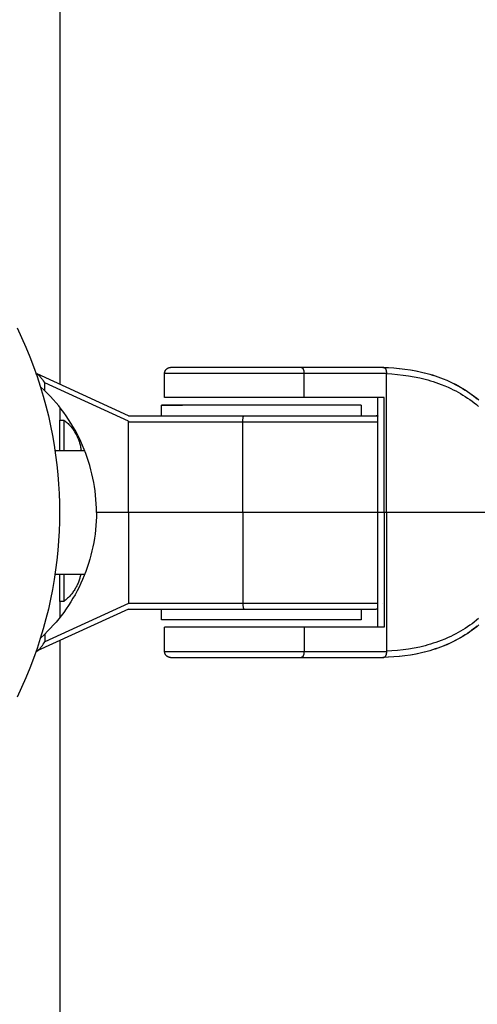
# Model space of a CAD drawing. Units: millimetres. Extents: x -2601 to 7436, y -4936 to 2050.
# Drawn here: x -2437 to -2361, y -81 to 82 of the extents above; entities that cross this region are included whole.
import ezdxf

# ---------------------------------------------------------------- set-up
doc = ezdxf.new("R2010")
doc.units = ezdxf.units.MM
doc.layers.add('ORG1452DY 2D', color=7, linetype='Continuous', true_color=0x000000)
doc.layers.add('ORG1452DY Sikkerhedszone', color=7, linetype='Continuous', true_color=0x000000)

msp = doc.modelspace()

# ---------------------------------------------------------------- linework, layer by layer
at = {"layer": 'ORG1452DY 2D', "color": 18, "lineweight": -3, "true_color": 0x000000}
for points in [[(-2437.03, 30.57), (-2436.28, 28.98), (-2435.58, 27.38), (-2434.91, 25.77), (-2434.3, 24.15), (-2433.72, 22.52), (-2433.19, 20.89), (-2432.7, 19.26), (-2432.26, 17.63), (-2431.85, 16), (-2431.49, 14.36), (-2431.17, 12.74), (-2430.89, 11.11), (-2430.65, 9.5), (-2430.45, 7.89), (-2430.28, 6.29), (-2430.16, 4.7), (-2430.07, 3.12), (-2430.02, 1.55), (-2430, 0)], [(-2433.86, 22.91), (-2433.86, 23)], [(-2433.86, 23), (-2433.86, 23), (-2433.69, 22.92)], [(-2418.58, 16), (-2433.69, 22.92)], [(-2433.69, 22.92), (-2433.68, 22.92), (-2433.67, 22.91), (-2433.66, 22.9), (-2433.65, 22.9), (-2433.63, 22.89), (-2433.62, 22.88), (-2433.61, 22.87), (-2433.6, 22.86), (-2433.57, 22.84), (-2433.54, 22.82), (-2433.51, 22.79), (-2433.48, 22.77), (-2433.44, 22.74), (-2433.41, 22.7), (-2433.34, 22.63), (-2433.26, 22.55), (-2433.18, 22.46), (-2433.1, 22.36), (-2433.01, 22.25), (-2432.93, 22.14), (-2432.84, 22.03), (-2432.68, 21.79), (-2432.52, 21.55), (-2432.45, 21.44)], [(-2412.62, 23), (-2412.62, 23.02), (-2412.62, 23.05), (-2412.61, 23.07), (-2412.61, 23.1), (-2412.61, 23.12), (-2412.61, 23.14), (-2412.6, 23.17), (-2412.6, 23.19), (-2412.59, 23.22), (-2412.59, 23.24), (-2412.58, 23.26), (-2412.57, 23.29), (-2412.57, 23.31), (-2412.56, 23.33), (-2412.55, 23.36), (-2412.54, 23.38), (-2412.53, 23.4), (-2412.52, 23.42), (-2412.51, 23.45), (-2412.5, 23.47), (-2412.49, 23.49), (-2412.48, 23.51), (-2412.46, 23.53), (-2412.45, 23.55), (-2412.44, 23.57), (-2412.42, 23.59), (-2412.41, 23.61), (-2412.39, 23.63), (-2412.38, 23.65), (-2412.36, 23.67), (-2412.34, 23.69), (-2412.32, 23.7), (-2412.31, 23.72), (-2412.29, 23.74), (-2412.27, 23.76), (-2412.25, 23.77), (-2412.23, 23.79), (-2412.21, 23.8), (-2412.19, 23.82), (-2412.17, 23.83), (-2412.15, 23.85), (-2412.12, 23.86), (-2412.1, 23.87), (-2412.08, 23.88), (-2412.06, 23.9), (-2412.03, 23.91), (-2412.01, 23.92), (-2411.99, 23.93), (-2411.95, 23.94), (-2411.92, 23.95), (-2411.89, 23.96), (-2411.86, 23.97), (-2411.83, 23.97), (-2411.8, 23.98), (-2411.77, 23.99), (-2411.74, 23.99), (-2411.71, 23.99), (-2411.68, 24), (-2411.65, 24), (-2411.62, 24)], [(-2412.62, 19), (-2412.62, 23)], [(-2389.55, 23), (-2412.62, 23)], [(-2390, 24), (-2411.62, 24), (-2411.62, 24)], [(-2376.36, 24), (-2390, 24)], [(-2390, 24), (-2389.99, 24), (-2389.99, 24), (-2389.98, 24), (-2389.98, 24), (-2389.97, 24), (-2389.97, 23.99), (-2389.96, 23.99), (-2389.96, 23.99), (-2389.95, 23.99), (-2389.95, 23.99), (-2389.94, 23.99), (-2389.94, 23.99), (-2389.93, 23.99), (-2389.93, 23.98), (-2389.92, 23.98), (-2389.92, 23.98), (-2389.91, 23.98), (-2389.91, 23.98), (-2389.9, 23.97), (-2389.89, 23.97), (-2389.89, 23.97), (-2389.88, 23.96), (-2389.88, 23.96), (-2389.87, 23.96), (-2389.87, 23.96), (-2389.86, 23.95), (-2389.86, 23.95), (-2389.85, 23.94), (-2389.85, 23.94), (-2389.84, 23.94), (-2389.84, 23.93), (-2389.83, 23.93), (-2389.83, 23.92), (-2389.82, 23.92), (-2389.81, 23.91), (-2389.8, 23.9), (-2389.79, 23.89), (-2389.78, 23.87), (-2389.77, 23.86), (-2389.76, 23.85), (-2389.75, 23.83), (-2389.74, 23.82), (-2389.74, 23.8), (-2389.73, 23.79), (-2389.72, 23.77), (-2389.71, 23.76), (-2389.7, 23.74), (-2389.69, 23.72), (-2389.68, 23.7), (-2389.68, 23.69), (-2389.67, 23.67), (-2389.65, 23.63), (-2389.64, 23.59), (-2389.63, 23.54), (-2389.61, 23.5), (-2389.6, 23.46), (-2389.59, 23.41), (-2389.59, 23.37), (-2389.58, 23.32), (-2389.57, 23.27), (-2389.57, 23.23), (-2389.56, 23.18), (-2389.56, 23.13), (-2389.56, 23.09), (-2389.55, 23.04), (-2389.55, 23)], [(-2375.92, 23), (-2389.55, 23)], [(-2389.55, 19), (-2389.55, 23)], [(-2376.52, 24), (-2375.61, 23.97), (-2374.7, 23.91), (-2373.79, 23.84), (-2372.87, 23.73), (-2371.95, 23.6), (-2371.03, 23.43), (-2370.11, 23.24), (-2369.66, 23.13), (-2369.2, 23.01), (-2368.75, 22.88), (-2368.3, 22.75), (-2367.85, 22.61), (-2367.41, 22.45), (-2366.96, 22.29), (-2366.52, 22.12), (-2365.94, 21.88), (-2365.36, 21.62), (-2364.93, 21.42), (-2364.51, 21.21), (-2364.09, 20.99), (-2363.68, 20.76), (-2363.28, 20.52), (-2362.88, 20.27), (-2362.49, 20.02), (-2362.1, 19.75), (-2361.72, 19.48), (-2361.34, 19.2), (-2360.98, 18.91), (-2360.62, 18.61)], [(-2376.52, 24), (-2375.6, 23.97), (-2374.69, 23.91), (-2373.78, 23.83), (-2372.86, 23.73), (-2371.94, 23.59), (-2371.02, 23.42), (-2370.1, 23.23), (-2369.65, 23.12), (-2369.2, 23), (-2368.75, 22.87), (-2368.3, 22.74), (-2367.85, 22.59), (-2367.41, 22.44), (-2366.97, 22.28), (-2366.53, 22.11), (-2365.95, 21.87), (-2365.38, 21.61), (-2364.96, 21.41), (-2364.54, 21.2), (-2364.12, 20.98), (-2363.72, 20.75), (-2363.32, 20.51), (-2362.92, 20.26), (-2362.53, 20.01), (-2362.15, 19.75), (-2361.83, 19.52), (-2361.52, 19.29), (-2361.21, 19.05), (-2360.91, 18.8)], [(-2376.36, 24), (-2376.35, 24), (-2376.35, 24), (-2376.34, 24), (-2376.34, 24), (-2376.33, 24), (-2376.33, 23.99), (-2376.32, 23.99), (-2376.32, 23.99), (-2376.31, 23.99), (-2376.31, 23.99), (-2376.3, 23.99), (-2376.3, 23.99), (-2376.29, 23.99), (-2376.29, 23.98), (-2376.28, 23.98), (-2376.28, 23.98), (-2376.27, 23.98), (-2376.27, 23.98), (-2376.26, 23.97), (-2376.26, 23.97), (-2376.25, 23.97), (-2376.25, 23.96), (-2376.24, 23.96), (-2376.24, 23.96), (-2376.23, 23.96), (-2376.23, 23.95), (-2376.22, 23.95), (-2376.22, 23.94), (-2376.21, 23.94), (-2376.21, 23.94), (-2376.2, 23.93), (-2376.2, 23.93), (-2376.19, 23.92), (-2376.19, 23.92), (-2376.18, 23.91), (-2376.17, 23.9), (-2376.16, 23.89), (-2376.15, 23.87), (-2376.14, 23.86), (-2376.13, 23.85), (-2376.12, 23.83), (-2376.11, 23.82), (-2376.1, 23.8), (-2376.09, 23.79), (-2376.08, 23.77), (-2376.07, 23.76), (-2376.06, 23.74), (-2376.05, 23.72), (-2376.05, 23.7), (-2376.04, 23.69), (-2376.03, 23.67), (-2376.02, 23.63), (-2376, 23.59), (-2375.99, 23.54), (-2375.98, 23.5), (-2375.97, 23.46), (-2375.96, 23.41), (-2375.95, 23.37), (-2375.94, 23.32), (-2375.93, 23.27), (-2375.93, 23.23), (-2375.92, 23.18), (-2375.92, 23.13), (-2375.92, 23.09), (-2375.92, 23.04), (-2375.92, 23)], [(-2375.93, 23), (-2375.92, 22.97)], [(-2375.92, 22.97), (-2375.92, 23)], [(-2375.92, 22.97), (-2375.01, 22.92), (-2374.1, 22.84), (-2373.18, 22.74), (-2372.26, 22.61), (-2371.34, 22.45), (-2370.42, 22.26), (-2369.52, 22.04), (-2369.07, 21.92), (-2368.62, 21.79), (-2368.18, 21.66), (-2367.74, 21.51), (-2367.3, 21.36), (-2366.86, 21.19), (-2366.28, 20.96), (-2365.71, 20.72), (-2365.29, 20.52), (-2364.87, 20.32), (-2364.46, 20.11), (-2364.06, 19.89), (-2363.66, 19.66), (-2363.27, 19.43), (-2362.88, 19.18), (-2362.5, 18.93), (-2362.12, 18.67), (-2361.76, 18.41), (-2361.39, 18.13), (-2361.04, 17.85), (-2360.7, 17.56)], [(-2375.92, 0), (-2375.92, 22.97)], [(-2418.58, 15.08), (-2432.45, 21.44)], [(-2432.45, 20.15), (-2432.45, 21.44)], [(-2432.45, 20.15), (-2433.17, 20.81)], [(-2423.89, 0), (-2423.9, 0.72), (-2423.93, 1.43), (-2423.98, 2.15), (-2424.04, 2.86), (-2424.12, 3.57), (-2424.22, 4.28), (-2424.34, 4.98), (-2424.48, 5.68), (-2424.63, 6.37), (-2424.8, 7.06), (-2424.99, 7.75), (-2425.19, 8.43), (-2425.41, 9.1), (-2425.65, 9.77), (-2425.91, 10.43), (-2426.18, 11.08), (-2426.47, 11.73), (-2426.77, 12.36), (-2427.09, 12.99), (-2427.42, 13.6), (-2427.77, 14.21), (-2428.13, 14.8), (-2428.5, 15.39), (-2428.89, 15.97), (-2429.3, 16.53), (-2429.71, 17.08), (-2430.14, 17.62), (-2430.58, 18.15), (-2431.03, 18.67), (-2431.49, 19.18), (-2431.97, 19.67), (-2432.45, 20.15)], [(-2389.55, 19), (-2412.62, 19), (-2412.62, 19)], [(-2376.28, 19), (-2378.05, 19), (-2389.55, 19)], [(-2377.36, 0), (-2377.36, 19)], [(-2376.28, 0), (-2376.28, 19)], [(-2429.91, 15.29), (-2429.91, 17.34)], [(-2380.12, 17.75), (-2380.12, 17.75), (-2413.12, 17.75), (-2413.12, 17.75)], [(-2413.12, 17.75), (-2413.12, 17.75), (-2413.12, 17.75), (-2413.12, 17.75), (-2413.11, 17.75), (-2413.1, 17.75), (-2413.05, 17.75), (-2412.87, 17.75), (-2412.15, 17.75), (-2409.63, 17.75)], [(-2413.12, 16), (-2413.12, 17.75)], [(-2380.12, 17.75), (-2380.12, 16)], [(-2418.59, 15.09), (-2418.58, 15)], [(-2418.58, 16), (-2399.51, 16)], [(-2418.58, 15), (-2418.58, 15.08)], [(-2418.58, 0), (-2418.58, 15)], [(-2418.58, 15), (-2399.67, 15)], [(-2399.67, 15), (-2399.66, 15.18), (-2399.66, 15.37), (-2399.65, 15.46), (-2399.64, 15.54), (-2399.63, 15.63), (-2399.62, 15.7), (-2399.61, 15.77), (-2399.6, 15.8), (-2399.6, 15.83), (-2399.59, 15.86), (-2399.58, 15.89), (-2399.58, 15.9), (-2399.58, 15.91), (-2399.57, 15.92), (-2399.57, 15.93), (-2399.57, 15.94), (-2399.56, 15.94), (-2399.56, 15.95), (-2399.56, 15.96), (-2399.56, 15.96), (-2399.55, 15.96), (-2399.55, 15.96), (-2399.55, 15.97), (-2399.55, 15.97), (-2399.55, 15.97), (-2399.54, 15.98), (-2399.54, 15.98), (-2399.54, 15.98), (-2399.54, 15.98), (-2399.54, 15.98), (-2399.54, 15.98), (-2399.54, 15.99), (-2399.54, 15.99), (-2399.54, 15.99), (-2399.53, 15.99), (-2399.53, 15.99), (-2399.53, 15.99), (-2399.53, 15.99), (-2399.53, 15.99), (-2399.53, 15.99), (-2399.53, 15.99), (-2399.53, 15.99), (-2399.53, 15.99), (-2399.53, 15.99), (-2399.53, 15.99), (-2399.52, 15.99), (-2399.52, 15.99), (-2399.52, 16), (-2399.52, 16), (-2399.52, 16), (-2399.52, 16), (-2399.52, 16), (-2399.52, 16), (-2399.52, 16), (-2399.52, 16), (-2399.52, 16), (-2399.52, 16), (-2399.51, 16), (-2399.51, 16)], [(-2399.67, 0), (-2399.67, 15)], [(-2399.67, 15), (-2377.36, 15)], [(-2399.51, 16), (-2377.62, 16)], [(-2377.62, 16), (-2377.59, 16), (-2377.56, 16), (-2377.53, 15.99), (-2377.5, 15.99), (-2377.47, 15.99), (-2377.43, 15.98), (-2377.4, 15.97), (-2377.37, 15.97), (-2377.36, 15.96)], [(-2377.36, 16), (-2377.61, 16)], [(-2430.75, 10.25), (-2425.84, 10.25)], [(-2430, 0), (-2430.02, -1.55), (-2430.07, -3.12), (-2430.16, -4.7), (-2430.28, -6.29), (-2430.45, -7.89), (-2430.65, -9.5), (-2430.89, -11.11), (-2431.17, -12.74), (-2431.49, -14.36), (-2431.85, -16), (-2432.26, -17.63), (-2432.7, -19.26), (-2433.19, -20.89), (-2433.72, -22.52), (-2434.3, -24.15), (-2434.91, -25.77), (-2435.58, -27.38), (-2436.28, -28.98), (-2437.03, -30.57)], [(-2423.89, 0), (-2423.9, -0.72), (-2423.93, -1.44), (-2423.98, -2.16), (-2424.04, -2.87), (-2424.12, -3.58), (-2424.22, -4.28), (-2424.34, -4.99), (-2424.48, -5.68), (-2424.63, -6.38), (-2424.8, -7.07), (-2424.99, -7.75), (-2425.19, -8.43), (-2425.41, -9.11), (-2425.65, -9.77), (-2425.91, -10.43), (-2426.18, -11.09), (-2426.47, -11.73), (-2426.77, -12.37), (-2427.09, -12.99), (-2427.42, -13.61), (-2427.77, -14.21), (-2428.13, -14.81), (-2428.5, -15.4), (-2428.89, -15.97), (-2429.3, -16.54), (-2429.71, -17.09), (-2430.14, -17.63), (-2430.58, -18.16), (-2431.03, -18.68), (-2431.49, -19.18), (-2431.97, -19.67), (-2432.45, -20.15)], [(-2418.58, 0), (-2423.89, 0)], [(-2399.67, 0), (-2418.58, 0)], [(-2418.58, 0), (-2418.58, -15)], [(-2377.36, 0), (-2399.67, 0)], [(-2399.67, 0), (-2399.67, -15)], [(-2377.36, -19), (-2377.36, 0)], [(-2376.28, 0), (-2376.97, 0), (-2377.26, 0), (-2377.33, 0), (-2377.35, 0), (-2377.36, 0), (-2377.36, 0), (-2377.36, 0), (-2377.36, 0), (-2377.36, 0)], [(-2376.28, 0), (-2376.28, -19)], [(-2375.92, 0), (-2376.28, 0)], [(-2357.63, 0), (-2375.92, 0)], [(-2375.92, 0), (-2375.92, -22.97)], [(-2425.84, -10.25), (-2430.75, -10.25)], [(-2418.58, -16), (-2433.68, -22.92)], [(-2418.58, -15.09), (-2432.45, -21.44)], [(-2429.91, -17.35), (-2429.91, -14.72)], [(-2418.59, -15.09), (-2418.58, -15)], [(-2418.58, -15), (-2418.58, -15.09)], [(-2418.58, -15), (-2399.67, -15)], [(-2418.58, -16), (-2399.51, -16)], [(-2413.12, -17.75), (-2413.12, -16)], [(-2399.67, -15), (-2399.66, -15.18), (-2399.66, -15.37), (-2399.65, -15.46), (-2399.64, -15.55), (-2399.63, -15.63), (-2399.62, -15.71), (-2399.61, -15.78), (-2399.6, -15.81), (-2399.6, -15.84), (-2399.59, -15.87), (-2399.58, -15.89), (-2399.58, -15.9), (-2399.58, -15.91), (-2399.57, -15.92), (-2399.57, -15.93), (-2399.57, -15.94), (-2399.56, -15.95), (-2399.56, -15.96), (-2399.56, -15.96), (-2399.56, -15.96), (-2399.55, -15.97), (-2399.55, -15.97), (-2399.55, -15.97), (-2399.55, -15.98), (-2399.55, -15.98), (-2399.54, -15.98), (-2399.54, -15.98), (-2399.54, -15.99), (-2399.54, -15.99), (-2399.54, -15.99), (-2399.54, -15.99), (-2399.54, -15.99), (-2399.54, -15.99), (-2399.54, -15.99), (-2399.53, -15.99), (-2399.53, -15.99), (-2399.53, -16), (-2399.53, -16), (-2399.53, -16), (-2399.53, -16), (-2399.53, -16), (-2399.53, -16), (-2399.53, -16), (-2399.53, -16), (-2399.53, -16), (-2399.52, -16), (-2399.52, -16), (-2399.52, -16), (-2399.52, -16), (-2399.52, -16), (-2399.52, -16), (-2399.52, -16), (-2399.52, -16), (-2399.52, -16), (-2399.52, -16), (-2399.52, -16), (-2399.52, -16), (-2399.51, -16), (-2399.51, -16)], [(-2399.67, -15), (-2377.36, -15)], [(-2399.51, -16), (-2377.62, -16)], [(-2380.12, -16), (-2380.12, -17.75)], [(-2377.36, -15.97), (-2377.37, -15.97), (-2377.4, -15.98), (-2377.43, -15.99), (-2377.47, -15.99), (-2377.5, -16), (-2377.53, -16), (-2377.56, -16), (-2377.59, -16), (-2377.62, -16)], [(-2376.62, -15), (-2376.62, -15)], [(-2380.12, -17.75), (-2380.12, -17.75), (-2413.12, -17.75), (-2413.12, -17.75)], [(-2360.7, -17.57), (-2361.04, -17.85), (-2361.39, -18.14), (-2361.76, -18.41), (-2362.12, -18.68), (-2362.5, -18.94), (-2362.88, -19.19), (-2363.27, -19.43), (-2363.66, -19.67), (-2364.06, -19.89), (-2364.46, -20.11), (-2364.87, -20.33), (-2365.29, -20.53), (-2365.71, -20.72), (-2366.28, -20.97), (-2366.86, -21.2), (-2367.3, -21.36), (-2367.74, -21.52), (-2368.18, -21.66), (-2368.62, -21.8), (-2369.07, -21.93), (-2369.52, -22.05), (-2370.42, -22.27), (-2371.34, -22.46), (-2372.26, -22.61), (-2373.18, -22.74), (-2374.09, -22.85), (-2375.01, -22.92), (-2375.92, -22.97)], [(-2392.62, -19), (-2412.62, -19), (-2412.62, -19)], [(-2412.62, -23), (-2412.62, -19)], [(-2389.55, -19), (-2392.62, -19)], [(-2376.28, -19), (-2378.05, -19), (-2389.55, -19)], [(-2389.55, -19), (-2389.55, -23)], [(-2360.62, -18.62), (-2360.98, -18.91), (-2361.34, -19.2), (-2361.72, -19.49), (-2362.1, -19.76), (-2362.48, -20.02), (-2362.88, -20.28), (-2363.28, -20.52), (-2363.68, -20.76), (-2364.09, -20.99), (-2364.51, -21.21), (-2364.93, -21.43), (-2365.36, -21.63), (-2365.94, -21.89), (-2366.52, -22.13), (-2366.96, -22.3), (-2367.41, -22.46), (-2367.85, -22.61), (-2368.3, -22.75), (-2368.75, -22.89), (-2369.2, -23.01), (-2369.66, -23.13), (-2370.11, -23.24), (-2371.03, -23.44), (-2371.95, -23.6), (-2372.87, -23.73), (-2373.79, -23.84), (-2374.7, -23.92), (-2375.61, -23.97), (-2376.52, -24)], [(-2360.91, -18.81), (-2361.21, -19.05), (-2361.52, -19.29), (-2361.83, -19.52), (-2362.15, -19.75), (-2362.53, -20.01), (-2362.92, -20.27), (-2363.32, -20.51), (-2363.72, -20.75), (-2364.12, -20.98), (-2364.54, -21.2), (-2364.96, -21.41), (-2365.38, -21.62), (-2365.95, -21.88), (-2366.53, -22.12), (-2366.97, -22.29), (-2367.41, -22.45), (-2367.85, -22.6), (-2368.3, -22.74), (-2368.75, -22.88), (-2369.2, -23), (-2369.65, -23.12), (-2370.1, -23.23), (-2371.02, -23.43), (-2371.94, -23.6), (-2372.86, -23.73), (-2373.78, -23.84), (-2374.69, -23.92), (-2375.6, -23.97), (-2376.52, -24)], [(-2432.45, -20.15), (-2433.17, -20.82)], [(-2432.45, -20.15), (-2432.45, -21.44)], [(-2433.69, -22.93), (-2433.68, -22.92), (-2433.67, -22.92), (-2433.66, -22.91), (-2433.65, -22.9), (-2433.63, -22.9), (-2433.62, -22.89), (-2433.61, -22.88), (-2433.6, -22.87), (-2433.57, -22.85), (-2433.54, -22.83), (-2433.51, -22.8), (-2433.48, -22.77), (-2433.44, -22.74), (-2433.41, -22.71), (-2433.34, -22.64), (-2433.26, -22.55), (-2433.18, -22.46), (-2433.1, -22.36), (-2433.01, -22.26), (-2432.93, -22.15), (-2432.84, -22.03), (-2432.68, -21.8), (-2432.52, -21.56), (-2432.45, -21.44)], [(-2433.86, -22.91), (-2433.86, -23)], [(-2433.86, -23), (-2433.86, -23), (-2433.69, -22.93)], [(-2412.62, -23), (-2389.55, -23)], [(-2411.62, -24), (-2411.65, -24), (-2411.68, -24), (-2411.71, -24), (-2411.74, -24), (-2411.77, -23.99), (-2411.8, -23.99), (-2411.83, -23.98), (-2411.86, -23.97), (-2411.89, -23.96), (-2411.92, -23.95), (-2411.95, -23.94), (-2411.99, -23.93), (-2412.01, -23.92), (-2412.03, -23.91), (-2412.06, -23.9), (-2412.08, -23.89), (-2412.1, -23.88), (-2412.12, -23.87), (-2412.15, -23.85), (-2412.17, -23.84), (-2412.19, -23.82), (-2412.21, -23.81), (-2412.23, -23.79), (-2412.25, -23.78), (-2412.27, -23.76), (-2412.29, -23.75), (-2412.31, -23.73), (-2412.32, -23.71), (-2412.34, -23.69), (-2412.36, -23.67), (-2412.37, -23.66), (-2412.39, -23.64), (-2412.41, -23.62), (-2412.42, -23.6), (-2412.44, -23.58), (-2412.45, -23.56), (-2412.46, -23.54), (-2412.48, -23.52), (-2412.49, -23.5), (-2412.5, -23.47), (-2412.51, -23.45), (-2412.52, -23.43), (-2412.53, -23.41), (-2412.54, -23.39), (-2412.55, -23.36), (-2412.56, -23.34), (-2412.57, -23.32), (-2412.57, -23.29), (-2412.58, -23.27), (-2412.59, -23.25), (-2412.59, -23.22), (-2412.6, -23.2), (-2412.6, -23.17), (-2412.61, -23.15), (-2412.61, -23.13), (-2412.61, -23.1), (-2412.61, -23.08), (-2412.62, -23.05), (-2412.62, -23.03), (-2412.62, -23)], [(-2411.62, -24), (-2411.62, -24), (-2390, -24)], [(-2389.55, -23), (-2389.55, -23.05), (-2389.56, -23.09), (-2389.56, -23.14), (-2389.56, -23.18), (-2389.57, -23.23), (-2389.57, -23.28), (-2389.58, -23.32), (-2389.59, -23.37), (-2389.59, -23.42), (-2389.6, -23.46), (-2389.61, -23.51), (-2389.63, -23.55), (-2389.64, -23.59), (-2389.65, -23.63), (-2389.67, -23.67), (-2389.68, -23.69), (-2389.68, -23.71), (-2389.69, -23.73), (-2389.7, -23.75), (-2389.71, -23.76), (-2389.72, -23.78), (-2389.73, -23.8), (-2389.74, -23.81), (-2389.74, -23.83), (-2389.75, -23.84), (-2389.76, -23.85), (-2389.77, -23.87), (-2389.78, -23.88), (-2389.79, -23.89), (-2389.8, -23.9), (-2389.81, -23.91), (-2389.82, -23.92), (-2389.83, -23.93), (-2389.83, -23.93), (-2389.84, -23.94), (-2389.84, -23.94), (-2389.85, -23.95), (-2389.85, -23.95), (-2389.86, -23.95), (-2389.86, -23.96), (-2389.87, -23.96), (-2389.87, -23.96), (-2389.88, -23.97), (-2389.88, -23.97), (-2389.89, -23.97), (-2389.89, -23.98), (-2389.9, -23.98), (-2389.91, -23.98), (-2389.91, -23.98), (-2389.92, -23.99), (-2389.92, -23.99), (-2389.93, -23.99), (-2389.93, -23.99), (-2389.94, -23.99), (-2389.94, -24), (-2389.95, -24), (-2389.95, -24), (-2389.96, -24), (-2389.96, -24), (-2389.97, -24), (-2389.97, -24), (-2389.98, -24), (-2389.98, -24), (-2389.99, -24), (-2389.99, -24), (-2390, -24)], [(-2390, -24), (-2376.36, -24)], [(-2389.55, -23), (-2375.92, -23)], [(-2375.92, -23), (-2375.92, -23.05), (-2375.92, -23.09), (-2375.92, -23.14), (-2375.92, -23.18), (-2375.93, -23.23), (-2375.93, -23.28), (-2375.94, -23.32), (-2375.95, -23.37), (-2375.96, -23.42), (-2375.97, -23.46), (-2375.98, -23.51), (-2375.99, -23.55), (-2376, -23.59), (-2376.02, -23.63), (-2376.03, -23.67), (-2376.04, -23.69), (-2376.05, -23.71), (-2376.05, -23.73), (-2376.06, -23.75), (-2376.07, -23.76), (-2376.08, -23.78), (-2376.09, -23.8), (-2376.1, -23.81), (-2376.11, -23.83), (-2376.12, -23.84), (-2376.13, -23.85), (-2376.14, -23.87), (-2376.15, -23.88), (-2376.16, -23.89), (-2376.17, -23.9), (-2376.18, -23.91), (-2376.19, -23.92), (-2376.19, -23.93), (-2376.2, -23.93), (-2376.2, -23.94), (-2376.21, -23.94), (-2376.21, -23.95), (-2376.22, -23.95), (-2376.22, -23.95), (-2376.23, -23.96), (-2376.23, -23.96), (-2376.24, -23.96), (-2376.24, -23.97), (-2376.25, -23.97), (-2376.25, -23.97), (-2376.26, -23.98), (-2376.26, -23.98), (-2376.27, -23.98), (-2376.27, -23.98), (-2376.28, -23.99), (-2376.28, -23.99), (-2376.29, -23.99), (-2376.29, -23.99), (-2376.3, -23.99), (-2376.3, -24), (-2376.31, -24), (-2376.31, -24), (-2376.32, -24), (-2376.32, -24), (-2376.33, -24), (-2376.33, -24), (-2376.34, -24), (-2376.34, -24), (-2376.35, -24), (-2376.35, -24), (-2376.36, -24)], [(-2375.92, -22.97), (-2375.93, -23)], [(-2375.92, -22.97), (-2375.92, -23)]]:
    msp.add_lwpolyline(points, dxfattribs=at)
at = {"layer": 'ORG1452DY 2D', "color": 251, "lineweight": -3, "true_color": 0x696969}
for points in [[(-2430, 15.29), (-2429.29, 15.29)], [(-2430, 15.29), (-2430, 15.29), (-2430, 15.29), (-2430, 15.29), (-2430, 15.29), (-2430, 15.27), (-2430, 15.22), (-2430, 15), (-2430, 14.07), (-2430, 10.25)], [(-2429.29, 15.29), (-2429.14, 15.18), (-2429, 15.07), (-2428.86, 14.95), (-2428.73, 14.83), (-2428.59, 14.7), (-2428.46, 14.57), (-2428.34, 14.44), (-2428.21, 14.3), (-2428.09, 14.16), (-2427.97, 14.01), (-2427.86, 13.87), (-2427.75, 13.71), (-2427.64, 13.56), (-2427.54, 13.4), (-2427.44, 13.25), (-2427.34, 13.08), (-2427.25, 12.92), (-2427.16, 12.75), (-2427.08, 12.59), (-2427, 12.42), (-2426.93, 12.24), (-2426.86, 12.07), (-2426.8, 11.89), (-2426.74, 11.72), (-2426.68, 11.54), (-2426.63, 11.36), (-2426.59, 11.19), (-2426.55, 11.01), (-2426.51, 10.83), (-2426.48, 10.65), (-2426.45, 10.47), (-2426.43, 10.29)], [(-2429.29, 15.29), (-2429.29, 15.29), (-2429.29, 15.29), (-2429.29, 15.29), (-2429.29, 15.29), (-2429.29, 15.27), (-2429.29, 15.22), (-2429.29, 15), (-2429.29, 14.07), (-2429.29, 10.25)], [(-2426.43, 10.25), (-2426.43, 10.28), (-2426.43, 10.29), (-2426.43, 10.29), (-2426.43, 10.29), (-2426.43, 10.29), (-2426.43, 10.29), (-2426.43, 10.29), (-2426.43, 10.29)], [(-2430, -10.25), (-2430, -13.65), (-2430, -14.47), (-2430, -14.66), (-2430, -14.71), (-2430, -14.72), (-2430, -14.72), (-2430, -14.72), (-2430, -14.72), (-2430, -14.72)], [(-2426.51, -10.25), (-2426.54, -10.42), (-2426.58, -10.58), (-2426.62, -10.74), (-2426.66, -10.9), (-2426.71, -11.06), (-2426.76, -11.22), (-2426.82, -11.38), (-2426.88, -11.54), (-2426.94, -11.7), (-2427.01, -11.85), (-2427.08, -12.01), (-2427.15, -12.16), (-2427.23, -12.31), (-2427.31, -12.46), (-2427.4, -12.61), (-2427.49, -12.75), (-2427.58, -12.9), (-2427.67, -13.04), (-2427.77, -13.18), (-2427.87, -13.31), (-2427.98, -13.45), (-2428.08, -13.58), (-2428.19, -13.71), (-2428.3, -13.83), (-2428.42, -13.95), (-2428.54, -14.07), (-2428.66, -14.19), (-2428.78, -14.3), (-2428.9, -14.41), (-2429.03, -14.52), (-2429.16, -14.62), (-2429.29, -14.72)], [(-2429.29, -10.25), (-2429.29, -13.65), (-2429.29, -14.47), (-2429.29, -14.66), (-2429.29, -14.71), (-2429.29, -14.72), (-2429.29, -14.72), (-2429.29, -14.72), (-2429.29, -14.72), (-2429.29, -14.72)], [(-2429.29, -14.72), (-2430, -14.72)]]:
    msp.add_lwpolyline(points, dxfattribs=at)
at = {"layer": 'ORG1452DY Sikkerhedszone', "color": 18, "lineweight": -3, "true_color": 0x000000}
for points in [[(-2429.91, 21.19), (-2429.91, 2050), (2429.94, 2050), (2429.94, 72.09)], [(5970.99, -3500.97), (4536.41, -4935.55), (1650.86, -2050), (-2429.91, -2050), (-2429.91, -21.2)]]:
    msp.add_lwpolyline(points, dxfattribs=at)

doc.saveas('drawing.dxf')
